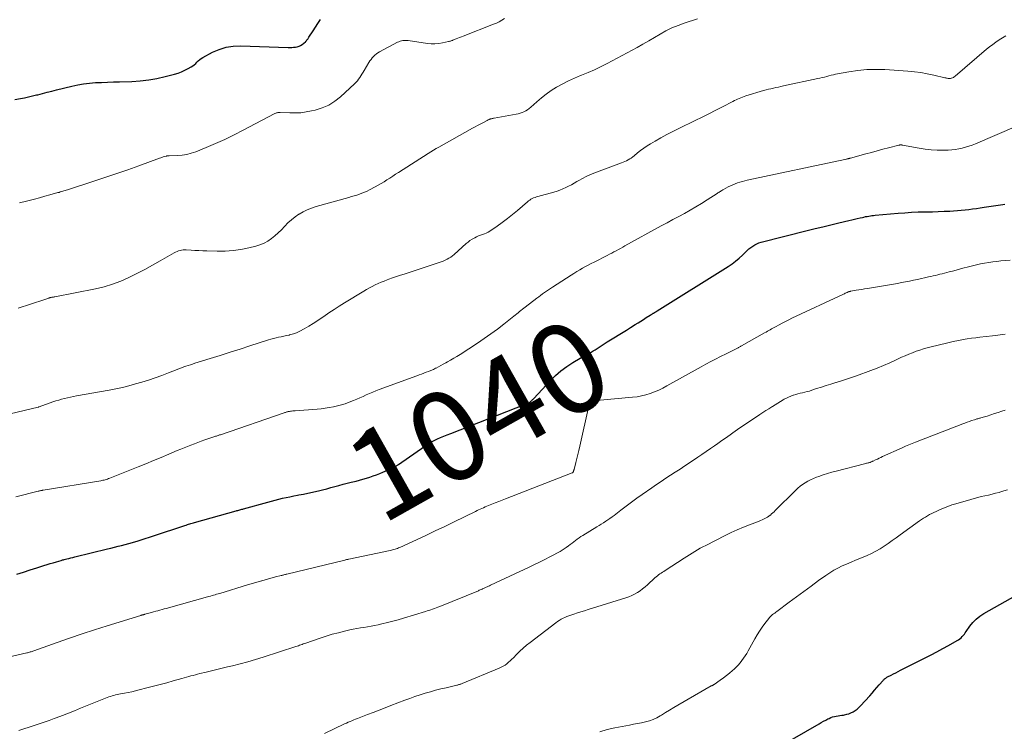
# Model space of a CAD drawing. Units: feet. Extents: x 1970000 to 1975028, y 545000 to 550005.
# Drawn here: x 1970218 to 1970436, y 546157 to 546315 of the extents above; entities that cross this region are included whole.
import ezdxf
from ezdxf.enums import TextEntityAlignment as Align

# ---------------------------------------------------------------- set-up
doc = ezdxf.new("R2010")
doc.units = ezdxf.units.FT
doc.header["$LTSCALE"] = 100
doc.header["$MEASUREMENT"] = 0
for name, color, linetype, lineweight in [('CONTOUR INDEX', 32, 'Continuous', 25), ('CONTOUR INDEX LABEL', 7, 'Continuous', 15), ('CONTOUR INTERMEDIATE', 40, 'Continuous', 15)]:
    doc.layers.add(name, color=color, linetype=linetype, lineweight=lineweight)
doc.styles.add('slant', font='romans.shx', dxfattribs={"oblique": 14.999978})

msp = doc.modelspace()

# ---------------------------------------------------------------- linework, layer by layer
at = {"layer": 'CONTOUR INDEX', "flags": 128}
for points, elevation in [([(1970216.92, 546296.9), (1970218.16, 546297.12), (1970219.06, 546297.3), (1970219.95, 546297.48), (1970220.84, 546297.69), (1970221.73, 546297.91), (1970222.01, 546297.98), (1970223.03, 546298.25), (1970224.06, 546298.51), (1970225.08, 546298.77), (1970226.11, 546299.03), (1970229.53, 546299.88), (1970230.83, 546300.16), (1970232.14, 546300.39), (1970233.45, 546300.54), (1970234.78, 546300.65), (1970236.11, 546300.71), (1970237.44, 546300.76), (1970238.77, 546300.81), (1970240.1, 546300.84), (1970242.82, 546300.91), (1970244.69, 546301.03), (1970246.55, 546301.23), (1970248.38, 546301.56), (1970250.21, 546301.98), (1970252.26, 546302.53), (1970253.04, 546302.77), (1970253.8, 546303.05), (1970254.54, 546303.39), (1970255.26, 546303.76), (1970255.95, 546304.15), (1970256.3, 546304.37), (1970256.64, 546304.62), (1970256.95, 546304.9), (1970257.24, 546305.2), (1970257.53, 546305.5), (1970257.84, 546305.77), (1970258.18, 546306.01), (1970258.54, 546306.23), (1970260.69, 546307.37), (1970262.17, 546308.01), (1970263.68, 546308.49), (1970265.25, 546308.72), (1970266.86, 546308.8), (1970277.4, 546308.46), (1970277.81, 546308.45), (1970278.23, 546308.46), (1970278.64, 546308.48), (1970279.06, 546308.51), (1970279.45, 546308.58), (1970279.84, 546308.7), (1970280.19, 546308.88), (1970280.52, 546309.11), (1970281.23, 546309.7), (1970281.35, 546309.81), (1970281.47, 546309.92), (1970281.57, 546310.05), (1970281.67, 546310.17), (1970281.76, 546310.3), (1970281.86, 546310.44), (1970281.95, 546310.57), (1970282.04, 546310.71), (1970282.94, 546312.09), (1970283.48, 546312.92), (1970284.02, 546313.76), (1970284.55, 546314.59)], 1020), ([(1970217.37, 546191.83), (1970218.84, 546192.31), (1970220.31, 546192.78), (1970221.79, 546193.25), (1970223.36, 546193.75), (1970224.05, 546193.96), (1970224.74, 546194.17), (1970225.43, 546194.38), (1970226.12, 546194.58), (1970227.14, 546194.88), (1970227.32, 546194.93), (1970227.5, 546194.98), (1970227.68, 546195.03), (1970227.86, 546195.08), (1970228.39, 546195.22), (1970228.84, 546195.33), (1970229.29, 546195.45), (1970229.73, 546195.56), (1970230.18, 546195.67), (1970237.4, 546197.41), (1970238.19, 546197.61), (1970238.98, 546197.8), (1970239.77, 546198), (1970240.56, 546198.21), (1970241.35, 546198.42), (1970242.14, 546198.63), (1970242.93, 546198.86), (1970243.71, 546199.09), (1970243.98, 546199.17), (1970244.89, 546199.45), (1970245.8, 546199.74), (1970246.71, 546200.03), (1970247.62, 546200.33), (1970254.57, 546202.63), (1970254.84, 546202.71), (1970255.11, 546202.8), (1970255.37, 546202.88), (1970255.64, 546202.96), (1970255.91, 546203.04), (1970256.18, 546203.12), (1970256.45, 546203.2), (1970256.72, 546203.28), (1970265.89, 546205.84), (1970266.1, 546205.9), (1970266.31, 546205.96), (1970266.52, 546206.02), (1970266.73, 546206.08), (1970266.94, 546206.14), (1970267.15, 546206.2), (1970267.36, 546206.26), (1970267.57, 546206.32), (1970272.9, 546207.8), (1970273.72, 546208.03), (1970274.54, 546208.24), (1970275.36, 546208.44), (1970276.18, 546208.63), (1970277.01, 546208.81), (1970277.83, 546208.99), (1970278.66, 546209.15), (1970279.49, 546209.31), (1970279.82, 546209.37), (1970280.82, 546209.56), (1970281.81, 546209.76), (1970282.8, 546209.98), (1970283.79, 546210.22), (1970284.15, 546210.3), (1970285.06, 546210.53), (1970285.96, 546210.76), (1970286.86, 546211), (1970287.77, 546211.24), (1970288.67, 546211.49), (1970289.57, 546211.73), (1970290.47, 546211.96), (1970291.38, 546212.19), (1970292.48, 546212.46), (1970293.23, 546212.65), (1970293.99, 546212.86), (1970294.74, 546213.08), (1970295.49, 546213.31), (1970296.23, 546213.57), (1970296.96, 546213.84), (1970297.69, 546214.13), (1970298.41, 546214.44), (1970300.88, 546215.54), (1970301.01, 546215.6), (1970301.13, 546215.67), (1970301.25, 546215.74), (1970301.38, 546215.81), (1970301.49, 546215.89), (1970301.61, 546215.97), (1970301.73, 546216.05), (1970301.85, 546216.13), (1970307.69, 546220.18), (1970308.36, 546220.61), (1970309.04, 546221.03), (1970309.74, 546221.41), (1970310.46, 546221.76), (1970311.19, 546222.09), (1970311.92, 546222.41), (1970312.66, 546222.71), (1970313.41, 546223.01), (1970330, 546229.44), (1970330.19, 546229.52), (1970330.37, 546229.6), (1970330.55, 546229.68), (1970330.73, 546229.77), (1970330.77, 546229.8), (1970330.92, 546229.89), (1970331.06, 546229.99), (1970331.19, 546230.1), (1970331.32, 546230.22), (1970331.43, 546230.34), (1970331.55, 546230.47), (1970331.67, 546230.59), (1970331.79, 546230.72), (1970335.51, 546234.7), (1970336.64, 546235.81), (1970337.83, 546236.85), (1970339.1, 546237.79), (1970340.42, 546238.66), (1970342.05, 546239.63), (1970342.6, 546239.96), (1970343.16, 546240.28), (1970343.72, 546240.59), (1970344.29, 546240.9), (1970344.5, 546241.01), (1970344.95, 546241.27), (1970345.41, 546241.53), (1970345.85, 546241.81), (1970346.29, 546242.1), (1970346.73, 546242.39), (1970347.16, 546242.68), (1970347.61, 546242.96), (1970348.05, 546243.24), (1970352.33, 546245.87), (1970352.56, 546246), (1970352.78, 546246.14), (1970353, 546246.28), (1970353.22, 546246.42), (1970354.27, 546247.08), (1970354.88, 546247.46), (1970355.49, 546247.85), (1970356.1, 546248.23), (1970356.71, 546248.62), (1970357.61, 546249.2), (1970357.77, 546249.3), (1970357.93, 546249.4), (1970358.09, 546249.5), (1970358.25, 546249.6), (1970358.34, 546249.65), (1970358.54, 546249.77), (1970358.75, 546249.89), (1970358.95, 546250.02), (1970359.15, 546250.15), (1970374.87, 546259.98), (1970375.7, 546260.54), (1970376.5, 546261.14), (1970377.26, 546261.78), (1970377.99, 546262.47), (1970378.68, 546263.15), (1970379.06, 546263.51), (1970379.45, 546263.85), (1970379.86, 546264.17), (1970380.28, 546264.48), (1970380.72, 546264.74), (1970381.18, 546264.98), (1970381.66, 546265.17), (1970382.15, 546265.32), (1970392.33, 546267.88), (1970394.07, 546268.32), (1970395.82, 546268.75), (1970397.56, 546269.17), (1970399.31, 546269.58), (1970401.59, 546270.12), (1970402.2, 546270.26), (1970402.81, 546270.4), (1970403.43, 546270.55), (1970404.04, 546270.69), (1970404.56, 546270.82), (1970404.91, 546270.9), (1970405.26, 546270.98), (1970405.61, 546271.05), (1970405.97, 546271.11), (1970406.32, 546271.17), (1970406.68, 546271.23), (1970407.03, 546271.27), (1970407.39, 546271.3), (1970412.49, 546271.75), (1970413.97, 546271.86), (1970415.44, 546271.95), (1970416.92, 546272.01), (1970418.4, 546272.05), (1970418.8, 546272.05), (1970420.08, 546272.08), (1970421.35, 546272.11), (1970422.63, 546272.17), (1970423.9, 546272.23), (1970424.76, 546272.28), (1970425.61, 546272.33), (1970426.45, 546272.4), (1970427.29, 546272.49), (1970428.13, 546272.59), (1970428.97, 546272.7), (1970429.81, 546272.82), (1970430.65, 546272.94), (1970431.49, 546273.06), (1970435.68, 546273.68), (1970436.07, 546273.74)], 1040), ([(1970378.29, 546149.09), (1970394.97, 546158.72), (1970395.46, 546159), (1970395.95, 546159.26), (1970396.45, 546159.52), (1970396.94, 546159.78), (1970397.21, 546159.91), (1970397.58, 546160.08), (1970397.96, 546160.22), (1970398.36, 546160.32), (1970398.76, 546160.4), (1970399.17, 546160.46), (1970399.58, 546160.53), (1970399.98, 546160.59), (1970400.39, 546160.66), (1970400.59, 546160.7), (1970401.08, 546160.81), (1970401.56, 546160.95), (1970402.03, 546161.14), (1970402.48, 546161.37), (1970402.51, 546161.38), (1970402.95, 546161.66), (1970403.38, 546161.97), (1970403.77, 546162.31), (1970404.14, 546162.68), (1970406.17, 546164.93), (1970406.71, 546165.53), (1970407.24, 546166.13), (1970407.77, 546166.73), (1970408.3, 546167.34), (1970409.14, 546168.31), (1970409.25, 546168.43), (1970409.36, 546168.54), (1970409.47, 546168.65), (1970409.6, 546168.75), (1970409.72, 546168.85), (1970409.86, 546168.93), (1970409.99, 546169.02), (1970410.13, 546169.09), (1970410.9, 546169.49), (1970411.42, 546169.76), (1970411.95, 546170.02), (1970412.47, 546170.29), (1970413, 546170.56), (1970418.47, 546173.33), (1970419.76, 546174), (1970421.06, 546174.68), (1970422.34, 546175.37), (1970423.62, 546176.07), (1970425.54, 546177.13), (1970425.84, 546177.32), (1970426.13, 546177.53), (1970426.4, 546177.76), (1970426.66, 546178.01), (1970426.9, 546178.28), (1970427.13, 546178.55), (1970427.34, 546178.84), (1970427.55, 546179.13), (1970428.36, 546180.31), (1970429.02, 546181.14), (1970429.74, 546181.9), (1970430.56, 546182.56), (1970431.45, 546183.14), (1970438.54, 546187.11)], 1060)]:
    msp.add_lwpolyline(points, dxfattribs=dict(at, elevation=elevation))
at = {"layer": 'CONTOUR INTERMEDIATE', "flags": 128}
for points, elevation in [([(1970217.67, 546250.74), (1970218.57, 546251.03), (1970219.47, 546251.33), (1970224.41, 546252.96), (1970224.48, 546252.98), (1970224.55, 546253), (1970224.61, 546253.02), (1970224.68, 546253.04), (1970224.75, 546253.06), (1970224.82, 546253.07), (1970224.88, 546253.08), (1970224.95, 546253.09), (1970225.14, 546253.12), (1970225.31, 546253.15), (1970225.47, 546253.17), (1970225.64, 546253.2), (1970225.8, 546253.23), (1970234.76, 546255.02), (1970236.67, 546255.47), (1970238.55, 546256.03), (1970240.37, 546256.73), (1970242.16, 546257.52), (1970243.92, 546258.4), (1970245.67, 546259.31), (1970247.4, 546260.25), (1970249.12, 546261.21), (1970252.21, 546262.98), (1970252.52, 546263.14), (1970252.83, 546263.28), (1970253.16, 546263.39), (1970253.5, 546263.49), (1970253.84, 546263.56), (1970254.19, 546263.61), (1970254.53, 546263.62), (1970254.88, 546263.62), (1970255.93, 546263.56), (1970256.8, 546263.51), (1970257.67, 546263.47), (1970258.55, 546263.43), (1970259.42, 546263.4), (1970261.71, 546263.33), (1970263.48, 546263.34), (1970265.24, 546263.46), (1970266.98, 546263.71), (1970268.71, 546264.07), (1970270.26, 546264.45), (1970271.19, 546264.74), (1970272.08, 546265.11), (1970272.92, 546265.58), (1970273.72, 546266.13), (1970274.48, 546266.75), (1970275.22, 546267.4), (1970275.92, 546268.08), (1970276.6, 546268.79), (1970276.67, 546268.87), (1970277.39, 546269.6), (1970278.15, 546270.29), (1970278.96, 546270.92), (1970279.81, 546271.5), (1970279.83, 546271.51), (1970280.73, 546272.03), (1970281.66, 546272.49), (1970282.63, 546272.87), (1970283.61, 546273.2), (1970290.85, 546275.24), (1970291.44, 546275.41), (1970292.03, 546275.59), (1970292.61, 546275.77), (1970293.19, 546275.96), (1970293.77, 546276.17), (1970294.33, 546276.39), (1970294.89, 546276.64), (1970295.44, 546276.91), (1970296.69, 546277.57), (1970297.36, 546277.93), (1970298.02, 546278.3), (1970298.67, 546278.7), (1970299.3, 546279.11), (1970299.94, 546279.53), (1970300.57, 546279.95), (1970301.21, 546280.36), (1970301.85, 546280.77), (1970308.43, 546284.98), (1970309.01, 546285.35), (1970309.59, 546285.7), (1970310.18, 546286.05), (1970310.77, 546286.38), (1970318.24, 546290.54), (1970318.81, 546290.85), (1970319.38, 546291.16), (1970319.95, 546291.47), (1970320.53, 546291.78), (1970321.46, 546292.27), (1970321.57, 546292.33), (1970321.68, 546292.39), (1970321.79, 546292.44), (1970321.9, 546292.49), (1970322.01, 546292.54), (1970322.12, 546292.58), (1970322.24, 546292.61), (1970322.35, 546292.64), (1970322.43, 546292.66), (1970322.58, 546292.69), (1970322.74, 546292.73), (1970322.9, 546292.76), (1970323.05, 546292.79), (1970327.89, 546293.65), (1970328.34, 546293.75), (1970328.77, 546293.87), (1970329.2, 546294.02), (1970329.62, 546294.2), (1970330.02, 546294.4), (1970330.4, 546294.64), (1970330.77, 546294.9), (1970331.12, 546295.19), (1970332.47, 546296.4), (1970333.5, 546297.28), (1970334.57, 546298.12), (1970335.69, 546298.89), (1970336.84, 546299.62), (1970336.96, 546299.69), (1970338.22, 546300.39), (1970339.49, 546301.05), (1970340.79, 546301.64), (1970342.12, 546302.19), (1970342.38, 546302.29), (1970343.84, 546302.88), (1970345.28, 546303.51), (1970346.69, 546304.19), (1970348.09, 546304.91), (1970354.67, 546308.46), (1970355.96, 546309.17), (1970357.25, 546309.89), (1970358.52, 546310.64), (1970359.79, 546311.39), (1970361.07, 546312.1), (1970362.39, 546312.76), (1970363.74, 546313.32), (1970365.13, 546313.81), (1970368.04, 546314.75)], 1028), ([(1970217.98, 546274.05), (1970219.46, 546274.41), (1970220.12, 546274.58), (1970221.26, 546274.87), (1970222.41, 546275.17), (1970223.55, 546275.48), (1970224.69, 546275.8), (1970226.44, 546276.29), (1970226.71, 546276.36), (1970226.97, 546276.44), (1970227.24, 546276.52), (1970227.51, 546276.6), (1970227.78, 546276.68), (1970228.04, 546276.76), (1970228.31, 546276.85), (1970228.57, 546276.93), (1970234.62, 546278.88), (1970237.07, 546279.69), (1970239.52, 546280.52), (1970241.96, 546281.38), (1970244.39, 546282.25), (1970248.95, 546283.93), (1970249.22, 546284.02), (1970249.49, 546284.11), (1970249.75, 546284.19), (1970250.02, 546284.27), (1970250.41, 546284.38), (1970250.49, 546284.4), (1970250.57, 546284.41), (1970250.65, 546284.42), (1970250.73, 546284.43), (1970250.81, 546284.43), (1970250.89, 546284.43), (1970250.97, 546284.43), (1970251.05, 546284.44), (1970252.96, 546284.51), (1970253.98, 546284.6), (1970254.99, 546284.76), (1970255.98, 546285.03), (1970256.95, 546285.36), (1970259.25, 546286.28), (1970261.35, 546287.16), (1970263.42, 546288.09), (1970265.47, 546289.08), (1970267.49, 546290.11), (1970274.35, 546293.76), (1970274.51, 546293.83), (1970274.67, 546293.89), (1970274.83, 546293.94), (1970275, 546293.98), (1970275.17, 546294.01), (1970275.34, 546294.03), (1970275.51, 546294.04), (1970275.68, 546294.04), (1970277.78, 546293.94), (1970279, 546293.93), (1970280.22, 546293.99), (1970281.42, 546294.15), (1970282.62, 546294.37), (1970283.43, 546294.56), (1970284.97, 546295.04), (1970286.43, 546295.67), (1970287.77, 546296.52), (1970289.03, 546297.52), (1970292.12, 546300.4), (1970292.44, 546300.71), (1970292.75, 546301.05), (1970293.02, 546301.41), (1970293.28, 546301.78), (1970293.52, 546302.16), (1970293.76, 546302.54), (1970294, 546302.93), (1970294.24, 546303.31), (1970295.31, 546305.09), (1970295.54, 546305.44), (1970295.78, 546305.79), (1970296.05, 546306.11), (1970296.33, 546306.43), (1970296.63, 546306.72), (1970296.95, 546306.99), (1970297.29, 546307.23), (1970297.65, 546307.44), (1970301.67, 546309.58), (1970301.93, 546309.71), (1970302.21, 546309.81), (1970302.49, 546309.89), (1970302.78, 546309.96), (1970303.07, 546309.99), (1970303.37, 546310), (1970303.66, 546309.99), (1970303.96, 546309.96), (1970308.25, 546309.33), (1970309.09, 546309.25), (1970309.92, 546309.24), (1970310.75, 546309.31), (1970311.58, 546309.44), (1970312.94, 546309.73), (1970313.08, 546309.76), (1970313.23, 546309.8), (1970313.37, 546309.85), (1970313.51, 546309.9), (1970313.65, 546309.96), (1970313.79, 546310.01), (1970313.92, 546310.07), (1970314.06, 546310.12), (1970314.59, 546310.33), (1970314.99, 546310.49), (1970315.39, 546310.64), (1970315.79, 546310.8), (1970316.2, 546310.96), (1970322.9, 546313.58), (1970323.52, 546313.84), (1970324.13, 546314.14), (1970324.71, 546314.47), (1970325.29, 546314.83)], 1024), ([(1970208.34, 546225.58), (1970222.06, 546228.82), (1970222.08, 546228.82), (1970222.09, 546228.83), (1970222.11, 546228.83), (1970222.13, 546228.84), (1970222.2, 546228.86), (1970222.22, 546228.86), (1970222.23, 546228.87), (1970222.25, 546228.87), (1970222.27, 546228.88), (1970225.33, 546229.96), (1970225.97, 546230.18), (1970226.62, 546230.38), (1970227.28, 546230.56), (1970227.94, 546230.73), (1970228.6, 546230.88), (1970229.26, 546231.02), (1970229.93, 546231.15), (1970230.6, 546231.28), (1970237.79, 546232.58), (1970239.26, 546232.87), (1970240.72, 546233.19), (1970242.17, 546233.55), (1970243.62, 546233.94), (1970245.04, 546234.35), (1970246.53, 546234.81), (1970248.01, 546235.29), (1970249.48, 546235.82), (1970250.93, 546236.37), (1970252.88, 546237.15), (1970253.36, 546237.34), (1970253.84, 546237.52), (1970254.32, 546237.7), (1970254.8, 546237.87), (1970255.28, 546238.04), (1970255.77, 546238.2), (1970256.25, 546238.36), (1970256.74, 546238.51), (1970260.17, 546239.57), (1970262.38, 546240.26), (1970264.58, 546240.96), (1970266.77, 546241.66), (1970268.97, 546242.38), (1970273.05, 546243.71), (1970273.61, 546243.88), (1970274.18, 546244.04), (1970274.75, 546244.18), (1970275.32, 546244.3), (1970275.9, 546244.41), (1970276.48, 546244.53), (1970277.06, 546244.65), (1970277.63, 546244.77), (1970277.69, 546244.79), (1970278.29, 546244.94), (1970278.88, 546245.13), (1970279.44, 546245.37), (1970280, 546245.65), (1970280.96, 546246.18), (1970281.98, 546246.76), (1970282.99, 546247.36), (1970283.97, 546247.99), (1970284.95, 546248.65), (1970285.29, 546248.88), (1970286.43, 546249.66), (1970287.58, 546250.42), (1970288.75, 546251.17), (1970289.92, 546251.9), (1970294.16, 546254.5), (1970294.78, 546254.86), (1970295.41, 546255.22), (1970296.05, 546255.55), (1970296.7, 546255.87), (1970297.36, 546256.17), (1970298.02, 546256.46), (1970298.69, 546256.73), (1970299.37, 546256.98), (1970299.71, 546257.11), (1970300.56, 546257.41), (1970301.42, 546257.7), (1970302.28, 546257.99), (1970303.14, 546258.28), (1970310.87, 546260.81), (1970311.32, 546260.97), (1970311.76, 546261.14), (1970312.19, 546261.34), (1970312.62, 546261.55), (1970313.03, 546261.79), (1970313.43, 546262.04), (1970313.81, 546262.33), (1970314.18, 546262.63), (1970316.83, 546265), (1970317.25, 546265.35), (1970317.68, 546265.67), (1970318.13, 546265.96), (1970318.59, 546266.23), (1970318.74, 546266.31), (1970319.15, 546266.51), (1970319.57, 546266.7), (1970319.99, 546266.87), (1970320.43, 546267.01), (1970320.86, 546267.17), (1970321.27, 546267.35), (1970321.68, 546267.57), (1970322.07, 546267.8), (1970323.67, 546268.88), (1970324.84, 546269.7), (1970325.99, 546270.55), (1970327.11, 546271.44), (1970328.2, 546272.35), (1970330.38, 546274.24), (1970330.64, 546274.45), (1970330.9, 546274.64), (1970331.18, 546274.82), (1970331.47, 546274.98), (1970331.77, 546275.12), (1970332.08, 546275.25), (1970332.39, 546275.36), (1970332.7, 546275.45), (1970336.28, 546276.43), (1970336.95, 546276.63), (1970337.61, 546276.86), (1970338.26, 546277.12), (1970338.9, 546277.41), (1970339.52, 546277.72), (1970340.14, 546278.05), (1970340.76, 546278.39), (1970341.36, 546278.75), (1970341.76, 546278.99), (1970342.57, 546279.44), (1970343.4, 546279.87), (1970344.25, 546280.25), (1970345.11, 546280.6), (1970351.25, 546282.89), (1970351.62, 546283.04), (1970351.99, 546283.19), (1970352.35, 546283.37), (1970352.7, 546283.55), (1970353.05, 546283.75), (1970353.39, 546283.96), (1970353.71, 546284.2), (1970354.03, 546284.45), (1970354.76, 546285.07), (1970355.45, 546285.62), (1970356.16, 546286.14), (1970356.89, 546286.63), (1970357.64, 546287.09), (1970358.67, 546287.69), (1970359.96, 546288.42), (1970361.25, 546289.13), (1970362.57, 546289.81), (1970363.89, 546290.48), (1970367.57, 546292.28), (1970369.08, 546293.02), (1970370.59, 546293.77), (1970372.09, 546294.53), (1970373.59, 546295.3), (1970375.88, 546296.48), (1970376.23, 546296.66), (1970376.58, 546296.83), (1970376.94, 546296.99), (1970377.3, 546297.15), (1970377.67, 546297.3), (1970378.03, 546297.44), (1970378.41, 546297.57), (1970378.78, 546297.69), (1970382.7, 546298.87), (1970383.24, 546299.02), (1970383.78, 546299.17), (1970384.32, 546299.31), (1970384.87, 546299.43), (1970385.42, 546299.56), (1970385.97, 546299.68), (1970386.51, 546299.79), (1970387.06, 546299.91), (1970394.67, 546301.53), (1970395.17, 546301.64), (1970395.66, 546301.76), (1970396.16, 546301.89), (1970396.65, 546302.02), (1970397.14, 546302.16), (1970397.63, 546302.28), (1970398.13, 546302.4), (1970398.63, 546302.5), (1970401.57, 546303.06), (1970403.55, 546303.36), (1970405.53, 546303.55), (1970407.52, 546303.59), (1970409.52, 546303.53), (1970414.62, 546303.18), (1970416.07, 546303.04), (1970417.5, 546302.86), (1970418.93, 546302.61), (1970420.35, 546302.32), (1970422.83, 546301.74), (1970423, 546301.7), (1970423.17, 546301.66), (1970423.34, 546301.62), (1970423.52, 546301.59), (1970423.69, 546301.56), (1970423.86, 546301.55), (1970424.03, 546301.57), (1970424.2, 546301.61), (1970424.3, 546301.64), (1970424.51, 546301.72), (1970424.71, 546301.81), (1970424.89, 546301.93), (1970425.07, 546302.07), (1970432.05, 546308.04), (1970432.72, 546308.58), (1970433.41, 546309.11), (1970434.11, 546309.61), (1970434.83, 546310.09), (1970435.56, 546310.56), (1970436.28, 546311.04)], 1032), ([(1970217.17, 546208.93), (1970222.09, 546210.2), (1970222.23, 546210.23), (1970222.37, 546210.27), (1970222.51, 546210.3), (1970222.65, 546210.33), (1970222.79, 546210.36), (1970222.93, 546210.39), (1970223.07, 546210.41), (1970223.22, 546210.44), (1970235.93, 546212.53), (1970236.18, 546212.57), (1970236.43, 546212.62), (1970236.69, 546212.68), (1970236.94, 546212.75), (1970237.19, 546212.82), (1970237.43, 546212.9), (1970237.68, 546212.99), (1970237.92, 546213.08), (1970244.23, 546215.59), (1970245.93, 546216.28), (1970247.63, 546216.97), (1970249.32, 546217.67), (1970251.01, 546218.38), (1970252.89, 546219.18), (1970253.64, 546219.49), (1970254.39, 546219.8), (1970255.15, 546220.11), (1970255.91, 546220.41), (1970256.67, 546220.71), (1970257.43, 546220.99), (1970258.2, 546221.27), (1970258.97, 546221.54), (1970260.99, 546222.22), (1970261.17, 546222.28), (1970261.35, 546222.35), (1970261.53, 546222.41), (1970261.72, 546222.47), (1970261.9, 546222.53), (1970262.08, 546222.59), (1970262.26, 546222.65), (1970262.44, 546222.71), (1970276.52, 546227.57), (1970276.67, 546227.62), (1970276.82, 546227.66), (1970276.97, 546227.71), (1970277.11, 546227.75), (1970277.26, 546227.79), (1970277.42, 546227.82), (1970277.57, 546227.85), (1970277.72, 546227.87), (1970277.93, 546227.9), (1970278.19, 546227.93), (1970278.45, 546227.96), (1970278.71, 546227.98), (1970278.97, 546228.01), (1970283.82, 546228.38), (1970284.73, 546228.47), (1970285.63, 546228.57), (1970286.53, 546228.71), (1970287.43, 546228.87), (1970288.32, 546229.07), (1970289.2, 546229.3), (1970290.06, 546229.58), (1970290.92, 546229.89), (1970291.9, 546230.28), (1970292.61, 546230.57), (1970293.32, 546230.87), (1970294.03, 546231.18), (1970294.73, 546231.5), (1970295.43, 546231.82), (1970296.14, 546232.12), (1970296.86, 546232.41), (1970297.58, 546232.68), (1970305.88, 546235.75), (1970306.41, 546235.94), (1970306.94, 546236.14), (1970307.47, 546236.33), (1970308, 546236.53), (1970308.53, 546236.73), (1970309.05, 546236.94), (1970309.57, 546237.17), (1970310.08, 546237.42), (1970310.16, 546237.46), (1970310.7, 546237.74), (1970311.24, 546238.02), (1970311.78, 546238.31), (1970312.32, 546238.6), (1970312.68, 546238.81), (1970313.39, 546239.21), (1970314.09, 546239.63), (1970314.79, 546240.05), (1970315.48, 546240.49), (1970319.35, 546242.97), (1970320.85, 546243.97), (1970322.33, 546245.01), (1970323.78, 546246.08), (1970325.2, 546247.19), (1970327.39, 546248.95), (1970327.7, 546249.2), (1970328.02, 546249.46), (1970328.34, 546249.71), (1970328.65, 546249.97), (1970328.97, 546250.22), (1970329.29, 546250.47), (1970329.61, 546250.72), (1970329.93, 546250.97), (1970332.49, 546252.93), (1970332.91, 546253.24), (1970333.33, 546253.56), (1970333.76, 546253.87), (1970334.18, 546254.18), (1970334.62, 546254.48), (1970335.05, 546254.78), (1970335.49, 546255.07), (1970335.93, 546255.36), (1970340.09, 546258.04), (1970340.71, 546258.43), (1970341.33, 546258.82), (1970341.97, 546259.19), (1970342.6, 546259.56), (1970343.24, 546259.92), (1970343.88, 546260.27), (1970344.53, 546260.61), (1970345.18, 546260.94), (1970348.09, 546262.41), (1970348.58, 546262.66), (1970349.07, 546262.91), (1970349.56, 546263.17), (1970350.04, 546263.43), (1970350.53, 546263.7), (1970351.01, 546263.96), (1970351.49, 546264.22), (1970351.97, 546264.49), (1970360.04, 546268.92), (1970361.32, 546269.62), (1970362.6, 546270.32), (1970363.89, 546271.02), (1970365.17, 546271.71), (1970366.45, 546272.42), (1970367.72, 546273.14), (1970368.97, 546273.9), (1970370.2, 546274.68), (1970372.41, 546276.1), (1970372.58, 546276.22), (1970372.76, 546276.33), (1970372.94, 546276.45), (1970373.11, 546276.57), (1970373.28, 546276.69), (1970373.46, 546276.8), (1970373.64, 546276.9), (1970373.83, 546277.01), (1970374.87, 546277.56), (1970375.37, 546277.81), (1970375.87, 546278.04), (1970376.39, 546278.25), (1970376.92, 546278.44), (1970377.45, 546278.61), (1970377.99, 546278.77), (1970378.53, 546278.91), (1970379.08, 546279.04), (1970400.64, 546283.62), (1970400.78, 546283.65), (1970400.93, 546283.69), (1970401.07, 546283.72), (1970401.22, 546283.75), (1970401.35, 546283.79), (1970401.43, 546283.81), (1970401.5, 546283.83), (1970401.58, 546283.85), (1970401.65, 546283.86), (1970401.73, 546283.88), (1970401.8, 546283.9), (1970401.88, 546283.93), (1970401.95, 546283.95), (1970405.35, 546284.88), (1970406.59, 546285.21), (1970407.84, 546285.55), (1970409.09, 546285.89), (1970410.34, 546286.22), (1970412.64, 546286.82), (1970412.74, 546286.84), (1970412.85, 546286.86), (1970412.95, 546286.87), (1970413.05, 546286.87), (1970413.16, 546286.87), (1970413.26, 546286.86), (1970413.37, 546286.84), (1970413.47, 546286.83), (1970417.16, 546286.12), (1970418.48, 546285.91), (1970419.8, 546285.76), (1970421.12, 546285.69), (1970422.46, 546285.68), (1970423.56, 546285.7), (1970424.34, 546285.75), (1970425.11, 546285.83), (1970425.88, 546285.96), (1970426.64, 546286.13), (1970427.4, 546286.34), (1970428.14, 546286.57), (1970428.88, 546286.84), (1970429.61, 546287.13), (1970438.71, 546290.99)], 1036), ([(1970211.92, 546172.65), (1970219.56, 546174.41), (1970219.75, 546174.45), (1970219.95, 546174.5), (1970220.14, 546174.56), (1970220.34, 546174.62), (1970220.53, 546174.68), (1970220.72, 546174.74), (1970220.91, 546174.81), (1970221.11, 546174.87), (1970226.25, 546176.72), (1970229.01, 546177.7), (1970231.79, 546178.64), (1970234.58, 546179.55), (1970237.38, 546180.43), (1970244.8, 546182.7), (1970244.91, 546182.73), (1970245.02, 546182.77), (1970245.14, 546182.8), (1970245.25, 546182.83), (1970245.37, 546182.86), (1970245.48, 546182.89), (1970245.6, 546182.92), (1970245.71, 546182.96), (1970247.15, 546183.35), (1970247.62, 546183.49), (1970248.1, 546183.62), (1970248.57, 546183.75), (1970249.04, 546183.88), (1970249.51, 546184.01), (1970249.99, 546184.14), (1970250.46, 546184.27), (1970250.93, 546184.4), (1970259.55, 546186.8), (1970259.89, 546186.89), (1970260.23, 546186.99), (1970260.57, 546187.09), (1970260.91, 546187.18), (1970261.25, 546187.28), (1970261.59, 546187.38), (1970261.93, 546187.48), (1970262.27, 546187.58), (1970268.45, 546189.46), (1970269.22, 546189.69), (1970270, 546189.93), (1970270.77, 546190.15), (1970271.55, 546190.38), (1970271.58, 546190.39), (1970272.34, 546190.6), (1970273.1, 546190.81), (1970273.87, 546191.02), (1970274.64, 546191.22), (1970275.86, 546191.53), (1970276.02, 546191.57), (1970276.18, 546191.61), (1970276.34, 546191.65), (1970276.5, 546191.69), (1970276.66, 546191.73), (1970276.82, 546191.77), (1970276.98, 546191.81), (1970277.14, 546191.85), (1970290, 546194.97), (1970290.11, 546195), (1970290.22, 546195.02), (1970290.33, 546195.05), (1970290.44, 546195.07), (1970290.55, 546195.1), (1970290.66, 546195.12), (1970290.77, 546195.14), (1970290.88, 546195.17), (1970299.99, 546197.08), (1970300.27, 546197.14), (1970300.54, 546197.21), (1970300.81, 546197.28), (1970301.09, 546197.36), (1970301.35, 546197.45), (1970301.62, 546197.55), (1970301.88, 546197.66), (1970302.14, 546197.77), (1970305.83, 546199.46), (1970307.92, 546200.43), (1970310.01, 546201.41), (1970312.1, 546202.41), (1970314.18, 546203.41), (1970318.89, 546205.72), (1970319.24, 546205.9), (1970319.6, 546206.06), (1970319.96, 546206.23), (1970320.31, 546206.39), (1970320.67, 546206.55), (1970321.03, 546206.71), (1970321.39, 546206.86), (1970321.76, 546207.01), (1970322.54, 546207.32), (1970323.29, 546207.62), (1970324.05, 546207.92), (1970324.8, 546208.21), (1970325.56, 546208.51), (1970340.32, 546214.28), (1970340.34, 546214.29), (1970340.35, 546214.3), (1970340.43, 546214.36), (1970340.58, 546214.59), (1970340.63, 546214.69), (1970340.67, 546214.79), (1970340.71, 546214.9), (1970340.74, 546215.01), (1970341.13, 546216.57), (1970341.35, 546217.46), (1970341.57, 546218.35), (1970341.78, 546219.25), (1970341.99, 546220.14), (1970344.02, 546229.08), (1970344.07, 546229.22), (1970344.12, 546229.36), (1970344.19, 546229.49), (1970344.28, 546229.62), (1970344.38, 546229.73), (1970344.49, 546229.82), (1970344.61, 546229.9), (1970344.74, 546229.97), (1970345.09, 546230.1), (1970345.26, 546230.17), (1970345.44, 546230.22), (1970345.62, 546230.25), (1970345.8, 546230.28), (1970345.98, 546230.3), (1970346.17, 546230.32), (1970346.35, 546230.33), (1970346.54, 546230.35), (1970353.67, 546230.99), (1970354.68, 546231.11), (1970355.67, 546231.29), (1970356.65, 546231.54), (1970357.61, 546231.83), (1970358.56, 546232.19), (1970359.49, 546232.58), (1970360.41, 546233.03), (1970361.3, 546233.5), (1970368.88, 546237.77), (1970369.93, 546238.35), (1970370.99, 546238.91), (1970372.06, 546239.46), (1970373.14, 546240), (1970374.43, 546240.62), (1970374.87, 546240.84), (1970375.3, 546241.05), (1970375.73, 546241.27), (1970376.16, 546241.48), (1970376.75, 546241.79), (1970376.89, 546241.86), (1970377.02, 546241.93), (1970377.15, 546242), (1970377.28, 546242.08), (1970377.41, 546242.15), (1970377.54, 546242.23), (1970377.67, 546242.3), (1970377.8, 546242.38), (1970382.91, 546245.26), (1970383.22, 546245.43), (1970383.52, 546245.6), (1970383.83, 546245.77), (1970384.13, 546245.94), (1970384.43, 546246.11), (1970384.74, 546246.28), (1970385.04, 546246.45), (1970385.35, 546246.62), (1970386.13, 546247.06), (1970386.83, 546247.43), (1970387.54, 546247.8), (1970388.25, 546248.16), (1970388.97, 546248.5), (1970400.38, 546253.84), (1970400.57, 546253.93), (1970400.77, 546254.02), (1970400.97, 546254.11), (1970401.18, 546254.19), (1970401.44, 546254.3), (1970401.51, 546254.33), (1970401.58, 546254.35), (1970401.66, 546254.38), (1970401.73, 546254.4), (1970401.8, 546254.42), (1970401.88, 546254.44), (1970401.95, 546254.46), (1970402.03, 546254.47), (1970403.15, 546254.67), (1970403.79, 546254.78), (1970404.42, 546254.89), (1970405.06, 546255), (1970405.7, 546255.1), (1970409.65, 546255.74), (1970410.54, 546255.89), (1970411.42, 546256.04), (1970412.31, 546256.21), (1970413.2, 546256.37), (1970414.09, 546256.55), (1970414.97, 546256.73), (1970415.85, 546256.91), (1970416.73, 546257.1), (1970419.19, 546257.64), (1970419.7, 546257.75), (1970420.21, 546257.87), (1970420.72, 546257.98), (1970421.23, 546258.1), (1970421.74, 546258.22), (1970422.25, 546258.35), (1970422.76, 546258.48), (1970423.26, 546258.6), (1970423.78, 546258.74), (1970424.54, 546258.94), (1970425.3, 546259.14), (1970426.06, 546259.34), (1970426.82, 546259.55), (1970428.07, 546259.89), (1970428.95, 546260.12), (1970429.84, 546260.34), (1970430.73, 546260.53), (1970431.63, 546260.7), (1970432.53, 546260.85), (1970433.43, 546260.98), (1970434.34, 546261.08), (1970435.24, 546261.18), (1970437.27, 546261.35)], 1044), ([(1970217.8, 546157.26), (1970218.92, 546157.61), (1970220.05, 546157.97), (1970221.17, 546158.33), (1970222.29, 546158.7), (1970223.4, 546159.08), (1970224.51, 546159.48), (1970225.62, 546159.88), (1970226.09, 546160.06), (1970227.43, 546160.57), (1970228.76, 546161.09), (1970230.09, 546161.61), (1970231.42, 546162.14), (1970237.34, 546164.51), (1970237.7, 546164.65), (1970238.07, 546164.78), (1970238.44, 546164.89), (1970238.81, 546165), (1970239.19, 546165.1), (1970239.56, 546165.19), (1970239.94, 546165.27), (1970240.33, 546165.34), (1970241.19, 546165.5), (1970242, 546165.65), (1970242.81, 546165.82), (1970243.61, 546166.01), (1970244.41, 546166.2), (1970246.14, 546166.65), (1970247.61, 546167.03), (1970249.07, 546167.42), (1970250.53, 546167.81), (1970251.99, 546168.22), (1970253.91, 546168.76), (1970254.41, 546168.9), (1970254.9, 546169.03), (1970255.4, 546169.17), (1970255.9, 546169.31), (1970256.39, 546169.44), (1970256.89, 546169.57), (1970257.39, 546169.69), (1970257.89, 546169.82), (1970259.27, 546170.15), (1970260.46, 546170.44), (1970261.65, 546170.72), (1970262.84, 546171.01), (1970264.03, 546171.3), (1970265.1, 546171.55), (1970266.82, 546171.99), (1970268.53, 546172.45), (1970270.23, 546172.95), (1970271.92, 546173.47), (1970279.16, 546175.81), (1970279.43, 546175.9), (1970279.7, 546175.99), (1970279.97, 546176.09), (1970280.24, 546176.19), (1970280.5, 546176.29), (1970280.77, 546176.39), (1970281.04, 546176.48), (1970281.31, 546176.58), (1970284.53, 546177.69), (1970285.86, 546178.12), (1970287.2, 546178.52), (1970288.54, 546178.88), (1970289.9, 546179.21), (1970291.07, 546179.48), (1970291.85, 546179.65), (1970292.63, 546179.8), (1970293.42, 546179.94), (1970294.2, 546180.06), (1970294.99, 546180.19), (1970295.78, 546180.32), (1970296.56, 546180.48), (1970297.34, 546180.64), (1970298.2, 546180.84), (1970299.41, 546181.12), (1970300.61, 546181.42), (1970301.8, 546181.75), (1970302.99, 546182.1), (1970307.8, 546183.57), (1970308.2, 546183.7), (1970308.6, 546183.82), (1970309, 546183.96), (1970309.4, 546184.1), (1970309.79, 546184.24), (1970310.19, 546184.39), (1970310.58, 546184.54), (1970310.97, 546184.69), (1970319.54, 546188.18), (1970319.75, 546188.27), (1970319.96, 546188.36), (1970320.16, 546188.44), (1970320.37, 546188.53), (1970320.43, 546188.56), (1970320.61, 546188.64), (1970320.79, 546188.71), (1970320.97, 546188.79), (1970321.14, 546188.88), (1970321.27, 546188.94), (1970321.52, 546189.05), (1970321.76, 546189.16), (1970322, 546189.27), (1970322.24, 546189.39), (1970330.8, 546193.42), (1970331.96, 546193.97), (1970333.1, 546194.53), (1970334.25, 546195.09), (1970335.39, 546195.66), (1970336.23, 546196.09), (1970336.94, 546196.46), (1970337.64, 546196.86), (1970338.31, 546197.29), (1970338.98, 546197.74), (1970339.5, 546198.11), (1970339.89, 546198.39), (1970340.28, 546198.68), (1970340.67, 546198.98), (1970341.06, 546199.28), (1970341.44, 546199.58), (1970341.84, 546199.86), (1970342.24, 546200.14), (1970342.65, 546200.4), (1970345.77, 546202.32), (1970346.26, 546202.63), (1970346.75, 546202.93), (1970347.24, 546203.23), (1970347.73, 546203.54), (1970348.21, 546203.85), (1970348.68, 546204.18), (1970349.15, 546204.51), (1970349.61, 546204.86), (1970351.05, 546205.98), (1970352.23, 546206.88), (1970353.42, 546207.77), (1970354.62, 546208.65), (1970355.83, 546209.5), (1970357.93, 546210.96), (1970358.97, 546211.67), (1970360, 546212.37), (1970361.04, 546213.06), (1970362.09, 546213.74), (1970363.14, 546214.43), (1970364.19, 546215.11), (1970365.23, 546215.8), (1970366.27, 546216.5), (1970368.11, 546217.73), (1970369.04, 546218.36), (1970369.97, 546218.99), (1970370.9, 546219.63), (1970371.83, 546220.26), (1970372.59, 546220.79), (1970373.13, 546221.17), (1970373.68, 546221.55), (1970374.22, 546221.93), (1970374.76, 546222.32), (1970375.29, 546222.71), (1970375.84, 546223.09), (1970376.38, 546223.47), (1970376.93, 546223.84), (1970381.88, 546227.17), (1970382.52, 546227.61), (1970383.17, 546228.04), (1970383.83, 546228.46), (1970384.49, 546228.88), (1970384.63, 546228.98), (1970385.22, 546229.34), (1970385.81, 546229.71), (1970386.4, 546230.06), (1970387, 546230.41), (1970387.24, 546230.55), (1970387.73, 546230.81), (1970388.22, 546231.05), (1970388.73, 546231.25), (1970389.25, 546231.43), (1970389.3, 546231.45), (1970389.8, 546231.6), (1970390.3, 546231.74), (1970390.81, 546231.87), (1970391.32, 546231.99), (1970391.82, 546232.11), (1970392.33, 546232.24), (1970392.83, 546232.38), (1970393.33, 546232.54), (1970394.43, 546232.91), (1970395.49, 546233.25), (1970396.54, 546233.59), (1970397.59, 546233.92), (1970398.65, 546234.25), (1970398.78, 546234.29), (1970399.9, 546234.65), (1970401.02, 546235.01), (1970402.13, 546235.39), (1970403.24, 546235.77), (1970406.4, 546236.9), (1970407.83, 546237.44), (1970409.25, 546238.01), (1970410.65, 546238.62), (1970412.04, 546239.26), (1970413.24, 546239.84), (1970414.02, 546240.2), (1970414.82, 546240.55), (1970415.62, 546240.86), (1970416.44, 546241.17), (1970417.26, 546241.44), (1970418.09, 546241.7), (1970418.92, 546241.93), (1970419.76, 546242.15), (1970423.19, 546242.96), (1970424.1, 546243.18), (1970425.02, 546243.38), (1970425.94, 546243.57), (1970426.86, 546243.75), (1970427.79, 546243.92), (1970428.71, 546244.07), (1970429.64, 546244.19), (1970430.58, 546244.3), (1970433.4, 546244.59), (1970433.96, 546244.65), (1970434.51, 546244.72), (1970435.05, 546244.8), (1970435.6, 546244.88), (1970436.15, 546244.98)], 1048), ([(1970285.5, 546156.53), (1970289.92, 546158.67), (1970290.32, 546158.86), (1970290.72, 546159.05), (1970291.12, 546159.23), (1970291.53, 546159.4), (1970291.93, 546159.57), (1970292.34, 546159.74), (1970292.75, 546159.9), (1970293.16, 546160.06), (1970294.96, 546160.74), (1970296.27, 546161.24), (1970297.58, 546161.74), (1970298.89, 546162.24), (1970300.19, 546162.75), (1970303.24, 546163.93), (1970304.36, 546164.35), (1970305.49, 546164.75), (1970306.63, 546165.13), (1970307.77, 546165.48), (1970308.92, 546165.82), (1970310.08, 546166.13), (1970311.24, 546166.43), (1970312.4, 546166.71), (1970314.78, 546167.26), (1970314.94, 546167.3), (1970315.09, 546167.34), (1970315.24, 546167.38), (1970315.39, 546167.42), (1970315.54, 546167.47), (1970315.69, 546167.52), (1970315.83, 546167.58), (1970315.98, 546167.64), (1970324.16, 546171.02), (1970324.61, 546171.23), (1970325.04, 546171.46), (1970325.45, 546171.73), (1970325.84, 546172.02), (1970326.22, 546172.33), (1970326.6, 546172.66), (1970326.95, 546173), (1970327.3, 546173.35), (1970328.01, 546174.08), (1970328.72, 546174.78), (1970329.45, 546175.46), (1970330.21, 546176.11), (1970330.99, 546176.73), (1970336.69, 546181.08), (1970337.07, 546181.35), (1970337.46, 546181.61), (1970337.86, 546181.85), (1970338.28, 546182.08), (1970338.7, 546182.28), (1970339.13, 546182.47), (1970339.57, 546182.64), (1970340.01, 546182.79), (1970340.68, 546183), (1970341.47, 546183.25), (1970342.25, 546183.49), (1970343.04, 546183.74), (1970343.83, 546183.98), (1970352.22, 546186.6), (1970352.88, 546186.84), (1970353.53, 546187.11), (1970354.14, 546187.43), (1970354.75, 546187.78), (1970355.33, 546188.18), (1970355.89, 546188.59), (1970356.44, 546189.04), (1970356.97, 546189.5), (1970358.64, 546191.03), (1970358.9, 546191.26), (1970359.17, 546191.48), (1970359.45, 546191.69), (1970359.73, 546191.88), (1970360.02, 546192.08), (1970360.31, 546192.27), (1970360.61, 546192.46), (1970360.9, 546192.65), (1970365.08, 546195.35), (1970365.67, 546195.73), (1970366.26, 546196.1), (1970366.85, 546196.48), (1970367.44, 546196.85), (1970368.04, 546197.21), (1970368.65, 546197.56), (1970369.26, 546197.9), (1970369.88, 546198.22), (1970374.2, 546200.4), (1970375.53, 546201.04), (1970376.87, 546201.66), (1970378.22, 546202.24), (1970379.59, 546202.79), (1970381.7, 546203.6), (1970382.03, 546203.73), (1970382.35, 546203.86), (1970382.66, 546204), (1970382.98, 546204.15), (1970383.29, 546204.31), (1970383.58, 546204.48), (1970383.87, 546204.68), (1970384.14, 546204.89), (1970384.18, 546204.92), (1970384.46, 546205.16), (1970384.74, 546205.41), (1970385.01, 546205.66), (1970385.28, 546205.92), (1970389.76, 546210.38), (1970390.26, 546210.85), (1970390.78, 546211.29), (1970391.33, 546211.7), (1970391.9, 546212.09), (1970392.5, 546212.43), (1970393.1, 546212.75), (1970393.73, 546213.03), (1970394.37, 546213.28), (1970394.94, 546213.49), (1970395.88, 546213.81), (1970396.82, 546214.11), (1970397.77, 546214.39), (1970398.73, 546214.65), (1970405.05, 546216.27), (1970405.25, 546216.32), (1970405.45, 546216.38), (1970405.65, 546216.43), (1970405.85, 546216.48), (1970406.01, 546216.52), (1970406.13, 546216.55), (1970406.25, 546216.58), (1970406.36, 546216.62), (1970406.48, 546216.67), (1970406.59, 546216.71), (1970406.71, 546216.76), (1970406.82, 546216.82), (1970406.93, 546216.87), (1970407.48, 546217.14), (1970407.87, 546217.33), (1970408.26, 546217.52), (1970408.65, 546217.7), (1970409.04, 546217.88), (1970413.33, 546219.82), (1970414.07, 546220.14), (1970414.82, 546220.46), (1970415.56, 546220.76), (1970416.31, 546221.06), (1970426.77, 546225.1), (1970427.26, 546225.29), (1970427.75, 546225.47), (1970428.25, 546225.64), (1970428.74, 546225.82), (1970429.38, 546226.03), (1970429.56, 546226.09), (1970429.73, 546226.14), (1970429.91, 546226.2), (1970430.09, 546226.25), (1970430.27, 546226.3), (1970430.45, 546226.34), (1970430.63, 546226.39), (1970430.81, 546226.44), (1970431.04, 546226.5), (1970431.33, 546226.58), (1970431.62, 546226.66), (1970431.91, 546226.75), (1970432.2, 546226.84), (1970433.83, 546227.38), (1970434.62, 546227.64), (1970435.4, 546227.9), (1970436.19, 546228.15)], 1052), ([(1970346.41, 546156.94), (1970348.05, 546157.42), (1970349.72, 546157.81), (1970351.4, 546158.15), (1970353.02, 546158.44), (1970353.91, 546158.6), (1970354.79, 546158.77), (1970355.67, 546158.95), (1970356.54, 546159.13), (1970357.4, 546159.37), (1970358.23, 546159.67), (1970359.03, 546160.04), (1970359.81, 546160.48), (1970360.08, 546160.64), (1970360.97, 546161.2), (1970361.87, 546161.75), (1970362.78, 546162.29), (1970363.69, 546162.82), (1970371.11, 546167.09), (1970371.19, 546167.13), (1970371.27, 546167.18), (1970371.35, 546167.22), (1970371.43, 546167.26), (1970371.51, 546167.3), (1970371.59, 546167.35), (1970371.67, 546167.4), (1970371.74, 546167.45), (1970373.09, 546168.37), (1970373.8, 546168.87), (1970374.49, 546169.4), (1970375.16, 546169.95), (1970375.82, 546170.52), (1970376.16, 546170.84), (1970376.62, 546171.28), (1970377.06, 546171.73), (1970377.48, 546172.21), (1970377.88, 546172.7), (1970378.26, 546173.22), (1970378.62, 546173.74), (1970378.96, 546174.28), (1970379.28, 546174.83), (1970380.76, 546177.52), (1970381.27, 546178.39), (1970381.81, 546179.25), (1970382.37, 546180.08), (1970382.97, 546180.9), (1970383.83, 546182.04), (1970384.02, 546182.27), (1970384.22, 546182.49), (1970384.44, 546182.69), (1970384.67, 546182.88), (1970384.9, 546183.06), (1970385.14, 546183.24), (1970385.38, 546183.42), (1970385.62, 546183.6), (1970388.38, 546185.63), (1970390, 546186.83), (1970391.63, 546188.02), (1970393.25, 546189.21), (1970394.87, 546190.4), (1970396.46, 546191.56), (1970397.33, 546192.16), (1970398.22, 546192.71), (1970399.15, 546193.2), (1970400.1, 546193.66), (1970401.07, 546194.08), (1970402.05, 546194.49), (1970403.02, 546194.9), (1970404, 546195.31), (1970405.62, 546195.98), (1970406.6, 546196.42), (1970407.56, 546196.91), (1970408.48, 546197.45), (1970409.38, 546198.04), (1970410.26, 546198.66), (1970411.14, 546199.28), (1970412.01, 546199.9), (1970412.89, 546200.52), (1970417.2, 546203.61), (1970417.64, 546203.91), (1970418.08, 546204.2), (1970418.53, 546204.48), (1970418.98, 546204.76), (1970419.45, 546205.02), (1970419.91, 546205.27), (1970420.39, 546205.5), (1970420.87, 546205.73), (1970421.66, 546206.09), (1970422.55, 546206.47), (1970423.45, 546206.83), (1970424.36, 546207.15), (1970425.28, 546207.44), (1970428.54, 546208.4), (1970429.32, 546208.62), (1970430.1, 546208.82), (1970430.89, 546209.01), (1970431.68, 546209.18), (1970432.47, 546209.36), (1970433.26, 546209.54), (1970434.04, 546209.74), (1970434.82, 546209.95), (1970434.98, 546210), (1970435.84, 546210.26), (1970436.69, 546210.53)], 1056)]:
    msp.add_lwpolyline(points, dxfattribs=dict(at, elevation=elevation))

# ---------------------------------------------------------------- texts
at = {"layer": 'CONTOUR INDEX LABEL', "style": 'slant', "oblique": 15}
msp.add_text('1040', height=20, rotation=29.4158, dxfattribs=at).set_placement((1970319.48, 546226.13, 1040), align=Align.MIDDLE_CENTER)

doc.saveas('drawing.dxf')
